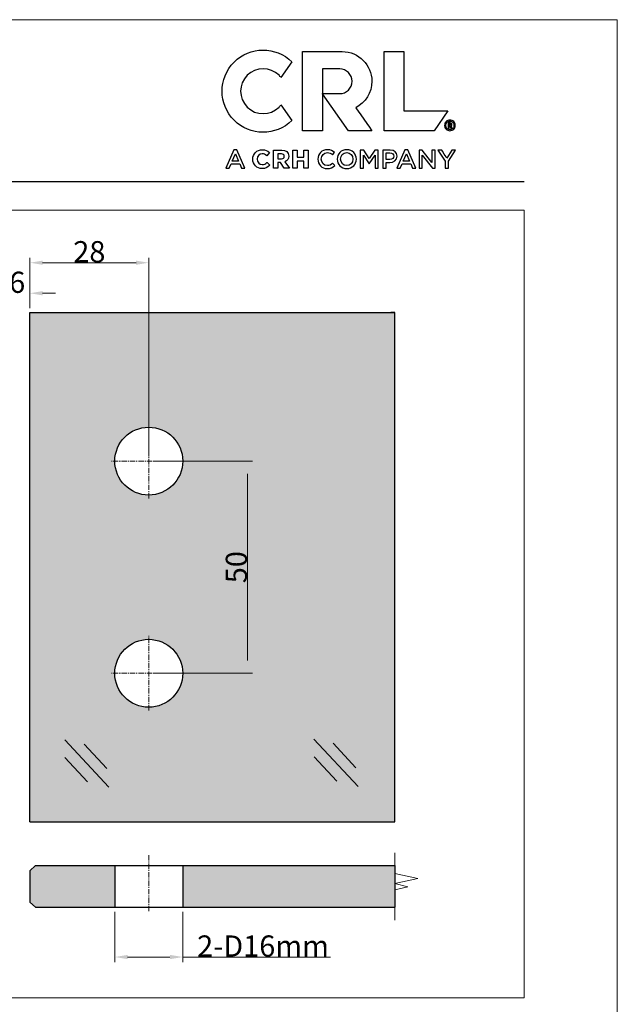
# Model space of a CAD drawing. Units: centimetres. Extents: x -66 to 2454, y -16 to 931.
# Drawn here: x 1085 to 1225, y 197 to 430 of the extents above; entities that cross this region are included whole.
import ezdxf

# ---------------------------------------------------------------- set-up
doc = ezdxf.new("R2010")
doc.units = ezdxf.units.CM
doc.header["$MEASUREMENT"] = 0
doc.linetypes.add('CENTER', pattern=[2, 1.25, -0.25, 0.25, -0.25])
doc.layers.add('layer 1', color=7, linetype='Continuous')
doc.dimstyles.get("Standard").update_dxf_attribs({"dimtxt": 5, "dimasz": 3, "dimexe": 1.18, "dimexo": 1.0625, "dimgap": 0.09, "dimtad": 1, "dimdec": 1, "dimdsep": 46, "dimtxsty": 'Standard', "dimcen": 3, "dimclrd": 6, "dimclre": 6, "dimclrt": 6, "dimadec": 0, "dimazin": 0, "dimtfac": 1, "dimtdec": 1, "dimtofl": 0, "dimtmove": 0, "dimatfit": 3, "dimfxl": 0, "dimtolj": 1, "dimtzin": 0, "dimlwd": 13, "dimlwe": 13, "dimarcsym": 0})

# ---------------------------------------------------------------- blocks, each defined once
blk = doc.blocks.new('*D46')
at = {"color": 6, "lineweight": 13, "transparency": 16777216}
for p, q in [((1077.99, 365.07), (1074.99, 365.07)), ((1080.99, 361.57), (1080.99, 366.25)), ((1086.98, 361.57), (1086.98, 366.25)), ((1089.98, 365.07), (1092.98, 365.07))]:
    blk.add_line(p, q, dxfattribs=at)
at = {"color": 6, "transparency": 16777216}
for points in [[(1077.99, 365.57), (1077.99, 364.57), (1080.99, 365.07)], [(1089.98, 365.57), (1089.98, 364.57), (1086.98, 365.07)]]:
    blk.add_solid(points, dxfattribs=at)
at = {"layer": 'Defpoints', "color": 0, "transparency": 16777216}
for p in [(1086.98, 365.07), (1080.99, 360.51), (1086.98, 360.51)]:
    blk.add_point(p, dxfattribs=at)
at = {"color": 6, "transparency": 16777216, "insert": (1083.99, 367.66), "char_height": 5, "attachment_point": 5}
blk.add_mtext('\\A1;6', dxfattribs=at)
blk = doc.blocks.new('*D47')
at = {"color": 6, "lineweight": 13, "transparency": 16777216}
for p, q in [((1086.98, 361.57), (1086.98, 373.45)), ((1111.98, 372.27), (1089.98, 372.27)), ((1114.98, 326.57), (1114.98, 373.45))]:
    blk.add_line(p, q, dxfattribs=at)
at = {"color": 6, "transparency": 16777216}
for points in [[(1089.98, 372.77), (1089.98, 371.77), (1086.98, 372.27)], [(1111.98, 372.77), (1111.98, 371.77), (1114.98, 372.27)]]:
    blk.add_solid(points, dxfattribs=at)
at = {"layer": 'Defpoints', "color": 0, "transparency": 16777216}
for p in [(1086.98, 372.27), (1086.98, 360.51), (1114.98, 325.51)]:
    blk.add_point(p, dxfattribs=at)
at = {"color": 6, "transparency": 16777216, "insert": (1100.98, 374.86), "char_height": 5, "attachment_point": 5}
blk.add_mtext('\\A1;28', dxfattribs=at)
blk = doc.blocks.new('*D48')
at = {"color": 6, "lineweight": 13, "transparency": 16777216}
for p, q in [((1116.04, 325.51), (1139.39, 325.51)), ((1138.21, 278.51), (1138.21, 322.51)), ((1116.04, 275.51), (1139.39, 275.51))]:
    blk.add_line(p, q, dxfattribs=at)
at = {"color": 6, "transparency": 16777216}
for points in [[(1137.71, 322.51), (1138.71, 322.51), (1138.21, 325.51)], [(1137.71, 278.51), (1138.71, 278.51), (1138.21, 275.51)]]:
    blk.add_solid(points, dxfattribs=at)
at = {"layer": 'Defpoints', "color": 0, "transparency": 16777216}
for p in [(1114.98, 325.51), (1138.21, 325.51), (1114.98, 275.51)]:
    blk.add_point(p, dxfattribs=at)
at = {"color": 6, "transparency": 16777216, "insert": (1135.62, 300.51), "char_height": 5, "attachment_point": 5, "rotation": 90}
blk.add_mtext('\\A1;50', dxfattribs=at)
blk = doc.blocks.new('*D67')
at = {"color": 6, "lineweight": 13, "transparency": 16777216}
for p, q in [((1106.98, 219.29), (1106.98, 207.45)), ((1122.98, 219.29), (1122.98, 207.45)), ((1109.98, 208.63), (1119.98, 208.63)), ((1122.98, 208.63), (1157.83, 208.63))]:
    blk.add_line(p, q, dxfattribs=at)
at = {"color": 6, "transparency": 16777216}
for points in [[(1109.98, 209.13), (1109.98, 208.13), (1106.98, 208.63)], [(1119.98, 209.13), (1119.98, 208.13), (1122.98, 208.63)]]:
    blk.add_solid(points, dxfattribs=at)
at = {"layer": 'Defpoints', "color": 0, "transparency": 16777216}
for p in [(1106.98, 220.35), (1122.98, 220.35), (1122.98, 208.63)]:
    blk.add_point(p, dxfattribs=at)
at = {"color": 6, "transparency": 16777216, "insert": (1141.9, 211.22), "char_height": 5, "attachment_point": 5}
blk.add_mtext('\\A1;2-D16mm', dxfattribs=at)

msp = doc.modelspace()

# ---------------------------------------------------------------- hatches: boundary and pattern name
h = msp.add_hatch(color=256)
h.set_gradient(color1=(34, 214, 221), one_color=1, tint=1)
edge = h.paths.add_edge_path()
edge.add_spline(control_points=[(1086.992, 345.667), (1086.992, 345.673), (1086.988, 345.677), (1086.982, 345.677), (1086.982, 345.677), (1086.977, 345.677), (1086.972, 345.673), (1086.972, 345.667), (1086.972, 345.667), (1086.972, 345.662), (1086.977, 345.657), (1086.982, 345.657), (1086.982, 345.657), (1086.988, 345.657), (1086.992, 345.662), (1086.992, 345.667)], knot_values=[0, 0, 0, 0, 0.25, 0.25, 0.25, 0.25, 0.5, 0.5, 0.5, 0.5, 0.75, 0.75, 0.75, 0.75, 1, 1, 1, 1], degree=3, periodic=0)
edge = h.paths.add_edge_path(flags=16)
edge.add_arc((1114.982, 325.508), 8, 0, 360)
edge = h.paths.add_edge_path(flags=16)
edge.add_arc((1114.982, 275.508), 8, 0, 360)
h.paths.add_polyline_path([(1086.982, 240.508), (1172.982, 240.508), (1172.982, 360.507), (1086.982, 360.507)])
edge = h.paths.add_edge_path(flags=17)
edge.add_spline(control_points=[(1086.982, 335.307), (1086.982, 335.307), (1086.982, 346.667), (1086.982, 346.667)], knot_values=[0, 0, 0, 0, 1, 1, 1, 1], degree=3, periodic=0)
h = msp.add_hatch(color=256)
h.set_gradient(color1=(34, 214, 221), one_color=1, tint=1)
h.paths.add_polyline_path([(1122.98, 230.166), (1172.981, 230.166), (1172.981, 220.349), (1122.98, 220.349)])
h.paths.add_polyline_path([(1088.274, 220.349), (1106.982, 220.349), (1106.982, 230.166), (1088.274, 230.166), (1086.982, 228.939), (1086.982, 221.576)])

# ---------------------------------------------------------------- linework, layer by layer
for p, q in [((1086.982, 240.508), (1086.982, 360.507)), ((1086.982, 360.507), (1172.982, 360.507)), ((1172.982, 360.507), (1171.982, 360.507)), ((1172.982, 240.508), (1172.982, 360.507)), ((1086.982, 240.508), (1172.982, 240.508)), ((1086.982, 228.939), (1088.274, 230.166)), ((1088.274, 230.166), (1106.982, 230.166)), ((1106.982, 230.166), (1106.982, 220.349)), ((1106.982, 230.166), (1122.98, 230.166)), ((1122.98, 230.166), (1122.98, 220.349)), ((1122.98, 230.166), (1172.981, 230.166)), ((1172.981, 230.166), (1172.981, 220.349)), ((1086.982, 228.939), (1086.982, 221.576)), ((1086.982, 221.576), (1088.274, 220.349)), ((1088.274, 220.349), (1106.982, 220.349)), ((1106.982, 220.349), (1122.98, 220.349)), ((1122.98, 220.349), (1172.981, 220.349))]:
    msp.add_line(p, q)
for centre in [(1114.982, 325.508), (1114.982, 275.508)]:
    msp.add_circle(centre, 8)
at = {"layer": 'layer 1', "color": 250, "lineweight": 20}
for p, q in [((1172.981, 230.166), (1172.981, 233.166)), ((1172.981, 220.349), (1172.981, 217.349))]:
    msp.add_line(p, q, dxfattribs=at)
msp.add_lwpolyline([(593.553, -15.726), (1225.358, -15.726), (1225.358, 429.547), (593.553, 429.547), (593.553, -15.726)], close=True, dxfattribs=at)
at = {"layer": 'layer 1', "color": 142}
for points, knots in [([(1146.103, 409.457), (1145.968, 409.282), (1145.822, 409.114), (1145.661, 408.954), (1145.661, 408.954), (1143.594, 406.886), (1140.242, 406.886), (1138.175, 408.954), (1138.175, 408.954), (1136.107, 411.021), (1136.107, 414.373), (1138.175, 416.44), (1138.175, 416.44), (1140.242, 418.508), (1143.594, 418.508), (1145.661, 416.44), (1145.661, 416.44), (1145.822, 416.28), (1145.968, 416.112), (1146.103, 415.937), (1146.103, 415.937), (1146.103, 415.937), (1148.684, 419.623), (1148.684, 419.623), (1148.684, 419.623), (1144.896, 423.325), (1138.825, 423.3), (1135.07, 419.545), (1135.07, 419.545), (1131.288, 415.763), (1131.288, 409.631), (1135.07, 405.849), (1135.07, 405.849), (1138.825, 402.094), (1144.896, 402.069), (1148.684, 405.771), (1148.684, 405.771), (1148.684, 405.771), (1146.103, 409.457), (1146.103, 409.457)], [0, 0, 0, 0, 0.1, 0.1, 0.1, 0.1, 0.2, 0.2, 0.2, 0.2, 0.3, 0.3, 0.3, 0.3, 0.4, 0.4, 0.4, 0.4, 0.5, 0.5, 0.5, 0.5, 0.6, 0.6, 0.6, 0.6, 0.7, 0.7, 0.7, 0.7, 0.8, 0.8, 0.8, 0.8, 0.9, 0.9, 0.9, 0.9, 1, 1, 1, 1]), ([(1155.893, 412.107), (1155.893, 412.107), (1162.003, 403.381), (1162.003, 403.381), (1162.003, 403.381), (1162.003, 403.381), (1167.537, 403.381), (1167.537, 403.381), (1167.537, 403.381), (1167.537, 403.381), (1163.737, 408.808), (1163.737, 408.808), (1163.737, 408.808), (1165.993, 409.967), (1167.538, 412.315), (1167.538, 415.026), (1167.538, 415.026), (1167.538, 418.885), (1164.41, 422.013), (1160.551, 422.013), (1160.551, 422.013), (1160.551, 422.013), (1151.234, 422.013), (1151.234, 422.013), (1151.234, 422.013), (1151.234, 422.013), (1151.234, 403.381), (1151.234, 403.381), (1151.234, 403.381), (1151.234, 403.381), (1155.893, 403.381), (1155.893, 403.381), (1155.893, 403.381), (1155.893, 403.381), (1155.893, 417.937), (1155.893, 417.937), (1155.893, 417.937), (1155.893, 417.937), (1159.968, 417.937), (1159.968, 417.937), (1159.968, 417.937), (1161.576, 417.937), (1162.88, 416.634), (1162.88, 415.026), (1162.88, 415.026), (1162.88, 413.418), (1161.576, 412.115), (1159.968, 412.115), (1159.968, 412.115), (1159.968, 412.115), (1155.893, 412.115), (1155.893, 412.115), (1155.893, 412.115), (1155.893, 412.115), (1155.893, 412.107), (1155.893, 412.107)], [0, 0, 0, 0, 0.0714286, 0.0714286, 0.0714286, 0.0714286, 0.1428571, 0.1428571, 0.1428571, 0.1428572, 0.2142857, 0.2142857, 0.2142857, 0.2142857, 0.2857143, 0.2857143, 0.2857143, 0.2857143, 0.3571429, 0.3571429, 0.3571429, 0.3571429, 0.4285714, 0.4285714, 0.4285714, 0.4285714, 0.5, 0.5, 0.5, 0.5, 0.5714286, 0.5714286, 0.5714286, 0.5714286, 0.6428571, 0.6428571, 0.6428571, 0.6428572, 0.7142857, 0.7142857, 0.7142857, 0.7142857, 0.7857143, 0.7857143, 0.7857143, 0.7857143, 0.8571429, 0.8571429, 0.8571429, 0.8571429, 0.9285714, 0.9285714, 0.9285714, 0.9285714, 1, 1, 1, 1]), ([(1175.108, 408.039), (1175.108, 408.039), (1175.108, 422.013), (1175.108, 422.013), (1175.108, 422.013), (1175.108, 422.013), (1170.449, 422.013), (1170.449, 422.013), (1170.449, 422.013), (1170.449, 422.013), (1170.449, 403.381), (1170.449, 403.381), (1170.449, 403.381), (1170.449, 403.381), (1182.211, 403.381), (1182.211, 403.381), (1182.211, 403.381), (1182.211, 403.381), (1185.473, 408.039), (1185.473, 408.039), (1185.473, 408.039), (1185.473, 408.039), (1175.108, 408.039), (1175.108, 408.039)], [0, 0, 0, 0, 0.1666667, 0.1666667, 0.1666667, 0.1666667, 0.3333333, 0.3333333, 0.3333333, 0.3333333, 0.5, 0.5, 0.5, 0.5, 0.6666667, 0.6666667, 0.6666667, 0.6666667, 0.8333333, 0.8333333, 0.8333333, 0.8333333, 1, 1, 1, 1]), ([(1185.924, 403.381), (1185.748, 403.381), (1185.584, 403.413), (1185.43, 403.478), (1185.43, 403.478), (1185.277, 403.543), (1185.144, 403.632), (1185.031, 403.746), (1185.031, 403.746), (1184.919, 403.86), (1184.83, 403.994), (1184.764, 404.148), (1184.764, 404.148), (1184.699, 404.302), (1184.666, 404.467), (1184.666, 404.641), (1184.666, 404.641), (1184.666, 404.816), (1184.699, 404.98), (1184.764, 405.135), (1184.764, 405.135), (1184.83, 405.289), (1184.919, 405.423), (1185.031, 405.537), (1185.031, 405.537), (1185.144, 405.65), (1185.277, 405.74), (1185.43, 405.805), (1185.43, 405.805), (1185.584, 405.869), (1185.748, 405.902), (1185.924, 405.902), (1185.924, 405.902), (1186.1, 405.902), (1186.264, 405.869), (1186.418, 405.805), (1186.418, 405.805), (1186.571, 405.74), (1186.704, 405.65), (1186.817, 405.537), (1186.817, 405.537), (1186.929, 405.423), (1187.018, 405.289), (1187.084, 405.135), (1187.084, 405.135), (1187.149, 404.98), (1187.182, 404.816), (1187.182, 404.641), (1187.182, 404.641), (1187.182, 404.467), (1187.149, 404.302), (1187.084, 404.148), (1187.084, 404.148), (1187.018, 403.994), (1186.929, 403.86), (1186.817, 403.746), (1186.817, 403.746), (1186.704, 403.632), (1186.571, 403.543), (1186.418, 403.478), (1186.418, 403.478), (1186.264, 403.413), (1186.1, 403.381), (1185.924, 403.381)], [0, 0, 0, 0, 0.0625, 0.0625, 0.0625, 0.0625, 0.125, 0.125, 0.125, 0.125, 0.1875, 0.1875, 0.1875, 0.1875, 0.25, 0.25, 0.25, 0.25, 0.3125, 0.3125, 0.3125, 0.3125, 0.375, 0.375, 0.375, 0.375, 0.4375, 0.4375, 0.4375, 0.4375, 0.5, 0.5, 0.5, 0.5, 0.5625, 0.5625, 0.5625, 0.5625, 0.625, 0.625, 0.625, 0.625, 0.6875, 0.6875, 0.6875, 0.6875, 0.75, 0.75, 0.75, 0.75, 0.8125, 0.8125, 0.8125, 0.8125, 0.875, 0.875, 0.875, 0.875, 0.9375, 0.9375, 0.9375, 0.9375, 1, 1, 1, 1]), ([(1185.918, 403.655), (1185.918, 403.655), (1185.918, 403.655), (1185.918, 403.655), (1185.918, 403.655), (1186.2, 403.655), (1186.432, 403.748), (1186.614, 403.935), (1186.614, 403.935), (1186.796, 404.122), (1186.887, 404.357), (1186.887, 404.641), (1186.887, 404.641), (1186.887, 404.926), (1186.796, 405.161), (1186.614, 405.348), (1186.614, 405.348), (1186.432, 405.534), (1186.2, 405.628), (1185.918, 405.628), (1185.918, 405.628), (1185.644, 405.628), (1185.417, 405.534), (1185.237, 405.348), (1185.237, 405.348), (1185.057, 405.161), (1184.967, 404.926), (1184.967, 404.641), (1184.967, 404.641), (1184.967, 404.357), (1185.057, 404.122), (1185.237, 403.935), (1185.237, 403.935), (1185.417, 403.748), (1185.644, 403.655), (1185.918, 403.655)], [0, 0, 0, 0, 0.1111111, 0.1111111, 0.1111111, 0.1111111, 0.2222222, 0.2222222, 0.2222222, 0.2222222, 0.3333333, 0.3333333, 0.3333333, 0.3333333, 0.4444444, 0.4444444, 0.4444444, 0.4444445, 0.5555556, 0.5555556, 0.5555556, 0.5555556, 0.6666667, 0.6666667, 0.6666667, 0.6666667, 0.7777778, 0.7777778, 0.7777778, 0.7777778, 0.8888889, 0.8888889, 0.8888889, 0.8888889, 1, 1, 1, 1]), ([(1185.482, 404.075), (1185.482, 404.075), (1185.482, 404.075), (1185.482, 404.075), (1185.482, 404.075), (1185.482, 404.075), (1185.482, 405.22), (1185.482, 405.22), (1185.482, 405.22), (1185.482, 405.22), (1186.004, 405.22), (1186.004, 405.22), (1186.004, 405.22), (1186.126, 405.22), (1186.223, 405.186), (1186.292, 405.119), (1186.292, 405.119), (1186.362, 405.052), (1186.396, 404.964), (1186.396, 404.854), (1186.396, 404.854), (1186.396, 404.79), (1186.379, 404.729), (1186.344, 404.672), (1186.344, 404.672), (1186.31, 404.615), (1186.259, 404.57), (1186.194, 404.538), (1186.194, 404.538), (1186.194, 404.538), (1186.464, 404.075), (1186.464, 404.075), (1186.464, 404.075), (1186.464, 404.075), (1186.145, 404.075), (1186.145, 404.075), (1186.145, 404.075), (1186.145, 404.075), (1185.93, 404.477), (1185.93, 404.477), (1185.93, 404.477), (1185.93, 404.477), (1185.771, 404.477), (1185.771, 404.477), (1185.771, 404.477), (1185.771, 404.477), (1185.771, 404.075), (1185.771, 404.075), (1185.771, 404.075), (1185.771, 404.075), (1185.482, 404.075), (1185.482, 404.075)], [0, 0, 0, 0, 0.0769231, 0.0769231, 0.0769231, 0.0769231, 0.1538462, 0.1538462, 0.1538462, 0.1538462, 0.2307692, 0.2307692, 0.2307692, 0.2307692, 0.3076923, 0.3076923, 0.3076923, 0.3076923, 0.3846154, 0.3846154, 0.3846154, 0.3846154, 0.4615385, 0.4615385, 0.4615385, 0.4615385, 0.5384615, 0.5384615, 0.5384615, 0.5384615, 0.6153846, 0.6153846, 0.6153846, 0.6153846, 0.6923077, 0.6923077, 0.6923077, 0.6923077, 0.7692308, 0.7692308, 0.7692308, 0.7692308, 0.8461538, 0.8461538, 0.8461538, 0.8461539, 0.9230769, 0.9230769, 0.9230769, 0.9230769, 1, 1, 1, 1]), ([(1185.942, 404.994), (1185.942, 404.994), (1185.942, 404.994), (1185.942, 404.994), (1185.942, 404.994), (1185.942, 404.994), (1185.771, 404.994), (1185.771, 404.994), (1185.771, 404.994), (1185.771, 404.994), (1185.771, 404.684), (1185.771, 404.684), (1185.771, 404.684), (1185.771, 404.684), (1185.942, 404.684), (1185.942, 404.684), (1185.942, 404.684), (1185.992, 404.684), (1186.031, 404.698), (1186.062, 404.727), (1186.062, 404.727), (1186.093, 404.755), (1186.108, 404.793), (1186.108, 404.842), (1186.108, 404.842), (1186.108, 404.891), (1186.094, 404.929), (1186.065, 404.955), (1186.065, 404.955), (1186.036, 404.981), (1185.995, 404.994), (1185.942, 404.994)], [0, 0, 0, 0, 0.125, 0.125, 0.125, 0.125, 0.25, 0.25, 0.25, 0.25, 0.375, 0.375, 0.375, 0.375, 0.5, 0.5, 0.5, 0.5, 0.625, 0.625, 0.625, 0.625, 0.75, 0.75, 0.75, 0.75, 0.875, 0.875, 0.875, 0.875, 1, 1, 1, 1])]:
    msp.add_open_spline(points, degree=3, knots=knots, dxfattribs=at)
at = {"layer": 'layer 1', "color": 250}
for points, knots in [([(1137.634, 394.524), (1137.634, 394.524), (1136.834, 394.524), (1136.834, 394.524), (1136.834, 394.524), (1136.834, 394.524), (1136.396, 395.565), (1136.396, 395.565), (1136.396, 395.565), (1136.396, 395.565), (1134.358, 395.565), (1134.358, 395.565), (1134.358, 395.565), (1134.358, 395.565), (1133.915, 394.524), (1133.915, 394.524), (1133.915, 394.524), (1133.915, 394.524), (1133.139, 394.524), (1133.139, 394.524), (1133.139, 394.524), (1133.139, 394.524), (1135.036, 398.866), (1135.036, 398.866), (1135.036, 398.866), (1135.036, 398.866), (1135.738, 398.866), (1135.738, 398.866), (1135.738, 398.866), (1135.738, 398.866), (1137.634, 394.524), (1137.634, 394.524)], [0, 0, 0, 0, 0.125, 0.125, 0.125, 0.125, 0.25, 0.25, 0.25, 0.25, 0.375, 0.375, 0.375, 0.375, 0.5, 0.5, 0.5, 0.5, 0.625, 0.625, 0.625, 0.625, 0.75, 0.75, 0.75, 0.75, 0.875, 0.875, 0.875, 0.875, 1, 1, 1, 1]), ([(1135.374, 397.961), (1135.374, 397.961), (1135.374, 397.961), (1135.374, 397.961), (1135.374, 397.961), (1135.374, 397.961), (1134.636, 396.236), (1134.636, 396.236), (1134.636, 396.236), (1134.636, 396.236), (1136.12, 396.236), (1136.12, 396.236), (1136.12, 396.236), (1136.12, 396.236), (1135.374, 397.961), (1135.374, 397.961)], [0, 0, 0, 0, 0.25, 0.25, 0.25, 0.25, 0.5, 0.5, 0.5, 0.5, 0.75, 0.75, 0.75, 0.75, 1, 1, 1, 1]), ([(1142.804, 395.878), (1142.467, 395.571), (1142.182, 395.393), (1141.723, 395.393), (1141.723, 395.393), (1141.049, 395.393), (1140.54, 395.946), (1140.54, 396.679), (1140.54, 396.679), (1140.54, 396.679), (1140.54, 396.691), (1140.54, 396.691), (1140.54, 396.691), (1140.54, 397.417), (1141.049, 397.964), (1141.723, 397.964), (1141.723, 397.964), (1142.095, 397.964), (1142.419, 397.82), (1142.774, 397.498), (1142.774, 397.498), (1142.774, 397.498), (1142.806, 397.469), (1142.806, 397.469), (1142.806, 397.469), (1142.806, 397.469), (1143.452, 398.214), (1143.452, 398.214), (1143.452, 398.214), (1143.452, 398.214), (1143.424, 398.242), (1143.424, 398.242), (1143.424, 398.242), (1142.957, 398.701), (1142.435, 398.905), (1141.728, 398.905), (1141.728, 398.905), (1140.449, 398.905), (1139.483, 397.948), (1139.483, 396.679), (1139.483, 396.679), (1139.483, 396.679), (1139.483, 396.667), (1139.483, 396.667), (1139.483, 396.667), (1139.483, 395.404), (1140.433, 394.452), (1141.692, 394.452), (1141.692, 394.452), (1142.434, 394.452), (1142.945, 394.674), (1143.455, 395.22), (1143.455, 395.22), (1143.455, 395.22), (1143.483, 395.25), (1143.483, 395.25), (1143.483, 395.25), (1143.483, 395.25), (1142.834, 395.905), (1142.834, 395.905), (1142.834, 395.905), (1142.834, 395.905), (1142.804, 395.878), (1142.804, 395.878)], [0, 0, 0, 0, 0.0625, 0.0625, 0.0625, 0.0625, 0.125, 0.125, 0.125, 0.125, 0.1875, 0.1875, 0.1875, 0.1875, 0.25, 0.25, 0.25, 0.25, 0.3125, 0.3125, 0.3125, 0.3125, 0.375, 0.375, 0.375, 0.375, 0.4375, 0.4375, 0.4375, 0.4375, 0.5, 0.5, 0.5, 0.5, 0.5625, 0.5625, 0.5625, 0.5625, 0.625, 0.625, 0.625, 0.625, 0.6875, 0.6875, 0.6875, 0.6875, 0.75, 0.75, 0.75, 0.75, 0.8125, 0.8125, 0.8125, 0.8125, 0.875, 0.875, 0.875, 0.875, 0.9375, 0.9375, 0.9375, 0.9375, 1, 1, 1, 1]), ([(1147.942, 397.385), (1147.942, 397.385), (1147.942, 397.397), (1147.942, 397.397), (1147.942, 397.397), (1147.942, 398.296), (1147.33, 398.833), (1146.306, 398.833), (1146.306, 398.833), (1146.306, 398.833), (1144.333, 398.833), (1144.333, 398.833), (1144.333, 398.833), (1144.333, 398.833), (1144.333, 394.524), (1144.333, 394.524), (1144.333, 394.524), (1144.333, 394.524), (1145.347, 394.524), (1145.347, 394.524), (1145.347, 394.524), (1145.347, 394.524), (1145.347, 395.877), (1145.347, 395.877), (1145.347, 395.877), (1145.347, 395.877), (1146.012, 395.877), (1146.012, 395.877), (1146.012, 395.877), (1146.012, 395.877), (1146.905, 394.543), (1146.905, 394.543), (1146.905, 394.543), (1146.905, 394.543), (1146.918, 394.524), (1146.918, 394.524), (1146.918, 394.524), (1146.918, 394.524), (1148.107, 394.524), (1148.107, 394.524), (1148.107, 394.524), (1148.107, 394.524), (1147.06, 396.055), (1147.06, 396.055), (1147.06, 396.055), (1147.63, 396.286), (1147.942, 396.756), (1147.942, 397.385)], [0, 0, 0, 0, 0.0833333, 0.0833333, 0.0833333, 0.0833333, 0.1666667, 0.1666667, 0.1666667, 0.1666667, 0.25, 0.25, 0.25, 0.25, 0.3333333, 0.3333333, 0.3333333, 0.3333333, 0.4166667, 0.4166667, 0.4166667, 0.4166667, 0.5, 0.5, 0.5, 0.5, 0.5833333, 0.5833333, 0.5833333, 0.5833333, 0.6666667, 0.6666667, 0.6666667, 0.6666667, 0.75, 0.75, 0.75, 0.75, 0.8333333, 0.8333333, 0.8333333, 0.8333333, 0.9166667, 0.9166667, 0.9166667, 0.9166667, 1, 1, 1, 1]), ([(1145.347, 397.91), (1145.347, 397.91), (1145.347, 397.91), (1145.347, 397.91), (1145.347, 397.91), (1145.347, 397.91), (1146.228, 397.91), (1146.228, 397.91), (1146.228, 397.91), (1146.672, 397.91), (1146.916, 397.71), (1146.916, 397.349), (1146.916, 397.349), (1146.916, 397.349), (1146.916, 397.336), (1146.916, 397.336), (1146.916, 397.336), (1146.916, 396.995), (1146.659, 396.782), (1146.246, 396.782), (1146.246, 396.782), (1146.246, 396.782), (1145.347, 396.782), (1145.347, 396.782), (1145.347, 396.782), (1145.347, 396.782), (1145.347, 397.91), (1145.347, 397.91)], [0, 0, 0, 0, 0.1428571, 0.1428571, 0.1428571, 0.1428572, 0.2857143, 0.2857143, 0.2857143, 0.2857143, 0.4285714, 0.4285714, 0.4285714, 0.4285714, 0.5714286, 0.5714286, 0.5714286, 0.5714286, 0.7142857, 0.7142857, 0.7142857, 0.7142857, 0.8571429, 0.8571429, 0.8571429, 0.8571429, 1, 1, 1, 1]), ([(1151.548, 398.833), (1151.548, 398.833), (1151.548, 397.161), (1151.548, 397.161), (1151.548, 397.161), (1151.548, 397.161), (1149.919, 397.161), (1149.919, 397.161), (1149.919, 397.161), (1149.919, 397.161), (1149.919, 398.833), (1149.919, 398.833), (1149.919, 398.833), (1149.919, 398.833), (1148.905, 398.833), (1148.905, 398.833), (1148.905, 398.833), (1148.905, 398.833), (1148.905, 394.524), (1148.905, 394.524), (1148.905, 394.524), (1148.905, 394.524), (1149.919, 394.524), (1149.919, 394.524), (1149.919, 394.524), (1149.919, 394.524), (1149.919, 396.22), (1149.919, 396.22), (1149.919, 396.22), (1149.919, 396.22), (1151.548, 396.22), (1151.548, 396.22), (1151.548, 396.22), (1151.548, 396.22), (1151.548, 394.524), (1151.548, 394.524), (1151.548, 394.524), (1151.548, 394.524), (1152.562, 394.524), (1152.562, 394.524), (1152.562, 394.524), (1152.562, 394.524), (1152.562, 398.833), (1152.562, 398.833), (1152.562, 398.833), (1152.562, 398.833), (1151.548, 398.833), (1151.548, 398.833)], [0, 0, 0, 0, 0.0833333, 0.0833333, 0.0833333, 0.0833333, 0.1666667, 0.1666667, 0.1666667, 0.1666667, 0.25, 0.25, 0.25, 0.25, 0.3333333, 0.3333333, 0.3333333, 0.3333333, 0.4166667, 0.4166667, 0.4166667, 0.4166667, 0.5, 0.5, 0.5, 0.5, 0.5833333, 0.5833333, 0.5833333, 0.5833333, 0.6666667, 0.6666667, 0.6666667, 0.6666667, 0.75, 0.75, 0.75, 0.75, 0.8333333, 0.8333333, 0.8333333, 0.8333333, 0.9166667, 0.9166667, 0.9166667, 0.9166667, 1, 1, 1, 1]), ([(1157.026, 394.451), (1155.77, 394.451), (1154.834, 395.429), (1154.834, 396.673), (1154.834, 396.673), (1154.834, 397.905), (1155.752, 398.909), (1157.057, 398.909), (1157.057, 398.909), (1157.851, 398.909), (1158.332, 398.632), (1158.744, 398.237), (1158.744, 398.237), (1158.744, 398.237), (1158.258, 397.677), (1158.258, 397.677), (1158.258, 397.677), (1157.913, 397.998), (1157.544, 398.212), (1157.051, 398.212), (1157.051, 398.212), (1156.226, 398.212), (1155.628, 397.536), (1155.628, 396.686), (1155.628, 396.686), (1155.628, 395.836), (1156.226, 395.146), (1157.051, 395.146), (1157.051, 395.146), (1157.58, 395.146), (1157.919, 395.362), (1158.289, 395.707), (1158.289, 395.707), (1158.289, 395.707), (1158.775, 395.214), (1158.775, 395.214), (1158.775, 395.214), (1158.326, 394.746), (1157.833, 394.451), (1157.026, 394.451)], [0, 0, 0, 0, 0.1, 0.1, 0.1, 0.1, 0.2, 0.2, 0.2, 0.2, 0.3, 0.3, 0.3, 0.3, 0.4, 0.4, 0.4, 0.4, 0.5, 0.5, 0.5, 0.5, 0.6, 0.6, 0.6, 0.6, 0.7, 0.7, 0.7, 0.7, 0.8, 0.8, 0.8, 0.8, 0.9, 0.9, 0.9, 0.9, 1, 1, 1, 1]), ([(1161.627, 394.451), (1160.303, 394.451), (1159.38, 395.454), (1159.38, 396.673), (1159.38, 396.673), (1159.38, 397.893), (1160.316, 398.909), (1161.64, 398.909), (1161.64, 398.909), (1162.964, 398.909), (1163.887, 397.905), (1163.887, 396.686), (1163.887, 396.686), (1163.887, 395.466), (1162.951, 394.451), (1161.627, 394.451)], [0, 0, 0, 0, 0.25, 0.25, 0.25, 0.25, 0.5, 0.5, 0.5, 0.5, 0.75, 0.75, 0.75, 0.75, 1, 1, 1, 1]), ([(1161.627, 398.213), (1161.627, 398.213), (1161.627, 398.213), (1161.627, 398.213), (1161.627, 398.213), (1160.771, 398.213), (1160.174, 397.529), (1160.174, 396.686), (1160.174, 396.686), (1160.174, 395.842), (1160.784, 395.146), (1161.64, 395.146), (1161.64, 395.146), (1162.495, 395.146), (1163.093, 395.83), (1163.093, 396.673), (1163.093, 396.673), (1163.093, 397.517), (1162.483, 398.213), (1161.627, 398.213)], [0, 0, 0, 0, 0.2, 0.2, 0.2, 0.2, 0.4, 0.4, 0.4, 0.4, 0.6, 0.6, 0.6, 0.6, 0.8, 0.8, 0.8, 0.8, 1, 1, 1, 1]), ([(1166.924, 395.584), (1166.924, 395.584), (1166.899, 395.584), (1166.899, 395.584), (1166.899, 395.584), (1166.899, 395.584), (1165.551, 397.603), (1165.551, 397.603), (1165.551, 397.603), (1165.551, 397.603), (1165.551, 394.524), (1165.551, 394.524), (1165.551, 394.524), (1165.551, 394.524), (1164.806, 394.524), (1164.806, 394.524), (1164.806, 394.524), (1164.806, 394.524), (1164.806, 398.835), (1164.806, 398.835), (1164.806, 398.835), (1164.806, 398.835), (1165.613, 398.835), (1165.613, 398.835), (1165.613, 398.835), (1165.613, 398.835), (1166.924, 396.796), (1166.924, 396.796), (1166.924, 396.796), (1166.924, 396.796), (1168.236, 398.835), (1168.236, 398.835), (1168.236, 398.835), (1168.236, 398.835), (1169.042, 398.835), (1169.042, 398.835), (1169.042, 398.835), (1169.042, 398.835), (1169.042, 394.524), (1169.042, 394.524), (1169.042, 394.524), (1169.042, 394.524), (1168.285, 394.524), (1168.285, 394.524), (1168.285, 394.524), (1168.285, 394.524), (1168.285, 397.616), (1168.285, 397.616), (1168.285, 397.616), (1168.285, 397.616), (1166.924, 395.584), (1166.924, 395.584)], [0, 0, 0, 0, 0.0769231, 0.0769231, 0.0769231, 0.0769231, 0.1538462, 0.1538462, 0.1538462, 0.1538462, 0.2307692, 0.2307692, 0.2307692, 0.2307692, 0.3076923, 0.3076923, 0.3076923, 0.3076923, 0.3846154, 0.3846154, 0.3846154, 0.3846154, 0.4615385, 0.4615385, 0.4615385, 0.4615385, 0.5384615, 0.5384615, 0.5384615, 0.5384615, 0.6153846, 0.6153846, 0.6153846, 0.6153846, 0.6923077, 0.6923077, 0.6923077, 0.6923077, 0.7692308, 0.7692308, 0.7692308, 0.7692308, 0.8461538, 0.8461538, 0.8461538, 0.8461539, 0.9230769, 0.9230769, 0.9230769, 0.9230769, 1, 1, 1, 1]), ([(1171.765, 395.91), (1171.765, 395.91), (1170.91, 395.91), (1170.91, 395.91), (1170.91, 395.91), (1170.91, 395.91), (1170.91, 394.525), (1170.91, 394.525), (1170.91, 394.525), (1170.91, 394.525), (1170.152, 394.525), (1170.152, 394.525), (1170.152, 394.525), (1170.152, 394.525), (1170.152, 398.835), (1170.152, 398.835), (1170.152, 398.835), (1170.152, 398.835), (1171.852, 398.835), (1171.852, 398.835), (1171.852, 398.835), (1172.856, 398.835), (1173.489, 398.268), (1173.489, 397.387), (1173.489, 397.387), (1173.489, 396.415), (1172.714, 395.91), (1171.765, 395.91)], [0, 0, 0, 0, 0.1428571, 0.1428571, 0.1428571, 0.1428572, 0.2857143, 0.2857143, 0.2857143, 0.2857143, 0.4285714, 0.4285714, 0.4285714, 0.4285714, 0.5714286, 0.5714286, 0.5714286, 0.5714286, 0.7142857, 0.7142857, 0.7142857, 0.7142857, 0.8571429, 0.8571429, 0.8571429, 0.8571429, 1, 1, 1, 1]), ([(1171.79, 398.145), (1171.79, 398.145), (1171.79, 398.145), (1171.79, 398.145), (1171.79, 398.145), (1171.79, 398.145), (1170.91, 398.145), (1170.91, 398.145), (1170.91, 398.145), (1170.91, 398.145), (1170.91, 396.593), (1170.91, 396.593), (1170.91, 396.593), (1170.91, 396.593), (1171.79, 396.593), (1171.79, 396.593), (1171.79, 396.593), (1172.363, 396.593), (1172.72, 396.908), (1172.72, 397.369), (1172.72, 397.369), (1172.72, 397.88), (1172.356, 398.145), (1171.79, 398.145)], [0, 0, 0, 0, 0.1666667, 0.1666667, 0.1666667, 0.1666667, 0.3333333, 0.3333333, 0.3333333, 0.3333333, 0.5, 0.5, 0.5, 0.5, 0.6666667, 0.6666667, 0.6666667, 0.6666667, 0.8333333, 0.8333333, 0.8333333, 0.8333333, 1, 1, 1, 1]), ([(1177.93, 394.524), (1177.93, 394.524), (1177.13, 394.524), (1177.13, 394.524), (1177.13, 394.524), (1177.13, 394.524), (1176.693, 395.565), (1176.693, 395.565), (1176.693, 395.565), (1176.693, 395.565), (1174.654, 395.565), (1174.654, 395.565), (1174.654, 395.565), (1174.654, 395.565), (1174.211, 394.524), (1174.211, 394.524), (1174.211, 394.524), (1174.211, 394.524), (1173.435, 394.524), (1173.435, 394.524), (1173.435, 394.524), (1173.435, 394.524), (1175.332, 398.866), (1175.332, 398.866), (1175.332, 398.866), (1175.332, 398.866), (1176.034, 398.866), (1176.034, 398.866), (1176.034, 398.866), (1176.034, 398.866), (1177.93, 394.524), (1177.93, 394.524)], [0, 0, 0, 0, 0.125, 0.125, 0.125, 0.125, 0.25, 0.25, 0.25, 0.25, 0.375, 0.375, 0.375, 0.375, 0.5, 0.5, 0.5, 0.5, 0.625, 0.625, 0.625, 0.625, 0.75, 0.75, 0.75, 0.75, 0.875, 0.875, 0.875, 0.875, 1, 1, 1, 1]), ([(1175.671, 397.961), (1175.671, 397.961), (1175.671, 397.961), (1175.671, 397.961), (1175.671, 397.961), (1175.671, 397.961), (1174.932, 396.236), (1174.932, 396.236), (1174.932, 396.236), (1174.932, 396.236), (1176.415, 396.236), (1176.415, 396.236), (1176.415, 396.236), (1176.415, 396.236), (1175.671, 397.961), (1175.671, 397.961)], [0, 0, 0, 0, 0.25, 0.25, 0.25, 0.25, 0.5, 0.5, 0.5, 0.5, 0.75, 0.75, 0.75, 0.75, 1, 1, 1, 1]), ([(1181.682, 398.835), (1181.682, 398.835), (1182.427, 398.835), (1182.427, 398.835), (1182.427, 398.835), (1182.427, 398.835), (1182.427, 394.525), (1182.427, 394.525), (1182.427, 394.525), (1182.427, 394.525), (1181.792, 394.525), (1181.792, 394.525), (1181.792, 394.525), (1181.792, 394.525), (1179.416, 397.591), (1179.416, 397.591), (1179.416, 397.591), (1179.416, 397.591), (1179.416, 394.525), (1179.416, 394.525), (1179.416, 394.525), (1179.416, 394.525), (1178.671, 394.525), (1178.671, 394.525), (1178.671, 394.525), (1178.671, 394.525), (1178.671, 398.835), (1178.671, 398.835), (1178.671, 398.835), (1178.671, 398.835), (1179.372, 398.835), (1179.372, 398.835), (1179.372, 398.835), (1179.372, 398.835), (1181.682, 395.854), (1181.682, 395.854), (1181.682, 395.854), (1181.682, 395.854), (1181.682, 398.835), (1181.682, 398.835)], [0, 0, 0, 0, 0.1, 0.1, 0.1, 0.1, 0.2, 0.2, 0.2, 0.2, 0.3, 0.3, 0.3, 0.3, 0.4, 0.4, 0.4, 0.4, 0.5, 0.5, 0.5, 0.5, 0.6, 0.6, 0.6, 0.6, 0.7, 0.7, 0.7, 0.7, 0.8, 0.8, 0.8, 0.8, 0.9, 0.9, 0.9, 0.9, 1, 1, 1, 1]), ([(1185.569, 394.524), (1185.569, 394.524), (1184.805, 394.524), (1184.805, 394.524), (1184.805, 394.524), (1184.805, 394.524), (1184.805, 396.224), (1184.805, 396.224), (1184.805, 396.224), (1184.805, 396.224), (1183.093, 398.835), (1183.093, 398.835), (1183.093, 398.835), (1183.093, 398.835), (1183.986, 398.835), (1183.986, 398.835), (1183.986, 398.835), (1183.986, 398.835), (1185.193, 396.926), (1185.193, 396.926), (1185.193, 396.926), (1185.193, 396.926), (1186.412, 398.835), (1186.412, 398.835), (1186.412, 398.835), (1186.412, 398.835), (1187.28, 398.835), (1187.28, 398.835), (1187.28, 398.835), (1187.28, 398.835), (1185.569, 396.242), (1185.569, 396.242), (1185.569, 396.242), (1185.569, 396.242), (1185.569, 394.524), (1185.569, 394.524)], [0, 0, 0, 0, 0.1111111, 0.1111111, 0.1111111, 0.1111111, 0.2222222, 0.2222222, 0.2222222, 0.2222222, 0.3333333, 0.3333333, 0.3333333, 0.3333333, 0.4444444, 0.4444444, 0.4444444, 0.4444445, 0.5555556, 0.5555556, 0.5555556, 0.5555556, 0.6666667, 0.6666667, 0.6666667, 0.6666667, 0.7777778, 0.7777778, 0.7777778, 0.7777778, 0.8888889, 0.8888889, 0.8888889, 0.8888889, 1, 1, 1, 1])]:
    msp.add_open_spline(points, degree=3, knots=knots, dxfattribs=at)
at = {"layer": 'layer 1', "color": 250, "lineweight": 25}
msp.add_open_spline([(615.522, 391.406), (615.522, 391.406), (1203.389, 391.406), (1203.389, 391.406)], degree=3, dxfattribs=at)
at = {"layer": 'layer 1', "color": 7, "lineweight": 20}
msp.add_open_spline([(615.522, 199.026), (615.522, 199.026), (1203.389, 199.026), (1203.389, 199.026), (1203.389, 199.026), (1203.389, 199.026), (1203.389, 384.619), (1203.389, 384.619), (1203.389, 384.619), (1203.389, 384.619), (615.522, 384.619), (615.522, 384.619), (615.522, 384.619), (615.522, 384.619), (615.522, 199.026), (615.522, 199.026)], degree=3, knots=[0, 0, 0, 0, 0.25, 0.25, 0.25, 0.25, 0.5, 0.5, 0.5, 0.5, 0.75, 0.75, 0.75, 0.75, 1, 1, 1, 1], dxfattribs=at)
at = {"layer": 'layer 1', "color": 250, "lineweight": 20}
for points in [[(1172.982, 360.507), (1172.982, 360.507), (1172.982, 360.507), (1172.982, 360.507)], [(1172.982, 360.507), (1172.982, 360.507), (1172.982, 360.507), (1172.982, 360.507)], [(1086.982, 346.667), (1086.982, 346.667), (1086.982, 346.667), (1086.982, 346.667)], [(1086.982, 335.307), (1086.982, 335.307), (1086.982, 346.667), (1086.982, 346.667)], [(1114.982, 334.308), (1114.982, 334.308), (1114.982, 334.308), (1114.982, 334.308)], [(1123.782, 325.508), (1123.782, 325.508), (1123.782, 325.508), (1123.782, 325.508)], [(1114.982, 284.308), (1114.982, 284.308), (1114.982, 284.308), (1114.982, 284.308)], [(1123.782, 275.508), (1123.782, 275.508), (1123.782, 275.508), (1123.782, 275.508)], [(1164.303, 248.823), (1164.303, 248.823), (1153.898, 260.013), (1153.898, 260.013)], [(1105.597, 248.636), (1105.597, 248.636), (1095.192, 259.827), (1095.192, 259.827)], [(1105.069, 253.07), (1105.069, 253.07), (1099.734, 258.824), (1099.734, 258.824)], [(1163.775, 253.257), (1163.775, 253.257), (1158.44, 259.01), (1158.44, 259.01)], [(1100.548, 249.9), (1100.548, 249.9), (1095.213, 255.654), (1095.213, 255.654)], [(1159.254, 250.087), (1159.254, 250.087), (1153.919, 255.841), (1153.919, 255.841)], [(1172.982, 240.508), (1172.982, 240.508), (1172.982, 240.508), (1172.982, 240.508)], [(1172.981, 228.351), (1172.981, 228.351), (1178.406, 227.171), (1178.406, 227.171)], [(1172.981, 225.992), (1172.981, 225.992), (1178.406, 227.171), (1178.406, 227.171)], [(1172.981, 225.992), (1172.981, 225.992), (1175.998, 225.211), (1175.998, 225.211)], [(1172.981, 224.43), (1172.981, 224.43), (1175.998, 225.211), (1175.998, 225.211)]]:
    msp.add_open_spline(points, degree=3, dxfattribs=at)
for points in [[(1086.992, 345.667), (1086.992, 345.673), (1086.988, 345.677), (1086.982, 345.677), (1086.982, 345.677), (1086.977, 345.677), (1086.972, 345.673), (1086.972, 345.667), (1086.972, 345.667), (1086.972, 345.662), (1086.977, 345.657), (1086.982, 345.657), (1086.982, 345.657), (1086.988, 345.657), (1086.992, 345.662), (1086.992, 345.667)], [(1086.992, 334.308), (1086.992, 334.313), (1086.988, 334.318), (1086.982, 334.318), (1086.982, 334.318), (1086.977, 334.318), (1086.972, 334.313), (1086.972, 334.308), (1086.972, 334.308), (1086.972, 334.302), (1086.977, 334.298), (1086.982, 334.298), (1086.982, 334.298), (1086.988, 334.298), (1086.992, 334.302), (1086.992, 334.308)], [(1114.992, 334.308), (1114.992, 334.313), (1114.988, 334.318), (1114.982, 334.318), (1114.982, 334.318), (1114.977, 334.318), (1114.972, 334.313), (1114.972, 334.308), (1114.972, 334.308), (1114.972, 334.302), (1114.977, 334.298), (1114.982, 334.298), (1114.982, 334.298), (1114.988, 334.298), (1114.992, 334.302), (1114.992, 334.308)], [(1123.792, 325.508), (1123.792, 325.513), (1123.788, 325.518), (1123.782, 325.518), (1123.782, 325.518), (1123.777, 325.518), (1123.772, 325.513), (1123.772, 325.508), (1123.772, 325.508), (1123.772, 325.502), (1123.777, 325.498), (1123.782, 325.498), (1123.782, 325.498), (1123.788, 325.498), (1123.792, 325.502), (1123.792, 325.508)], [(1123.792, 275.508), (1123.792, 275.513), (1123.788, 275.518), (1123.782, 275.518), (1123.782, 275.518), (1123.777, 275.518), (1123.772, 275.513), (1123.772, 275.508), (1123.772, 275.508), (1123.772, 275.502), (1123.777, 275.498), (1123.782, 275.498), (1123.782, 275.498), (1123.788, 275.498), (1123.792, 275.502), (1123.792, 275.508)], [(1130.018, 220.349), (1130.018, 220.356), (1130.024, 220.361), (1130.031, 220.361), (1130.031, 220.361), (1130.038, 220.361), (1130.043, 220.356), (1130.043, 220.349), (1130.043, 220.349), (1130.043, 220.342), (1130.038, 220.337), (1130.031, 220.337), (1130.031, 220.337), (1130.024, 220.337), (1130.018, 220.342), (1130.018, 220.349)], [(1149.652, 220.349), (1149.652, 220.356), (1149.658, 220.361), (1149.664, 220.361), (1149.664, 220.361), (1149.671, 220.361), (1149.677, 220.356), (1149.677, 220.349), (1149.677, 220.349), (1149.677, 220.342), (1149.671, 220.337), (1149.664, 220.337), (1149.664, 220.337), (1149.658, 220.337), (1149.652, 220.342), (1149.652, 220.349)]]:
    msp.add_open_spline(points, degree=3, knots=[0, 0, 0, 0, 0.25, 0.25, 0.25, 0.25, 0.5, 0.5, 0.5, 0.5, 0.75, 0.75, 0.75, 0.75, 1, 1, 1, 1], dxfattribs=at)
at = {"layer": 'layer 1', "color": 141, "linetype": 'CENTER', "lineweight": 9}
for points in [[(1114.982, 316.708), (1114.982, 316.708), (1114.982, 334.308), (1114.982, 334.308)], [(1123.782, 325.508), (1123.782, 325.508), (1106.182, 325.508), (1106.182, 325.508)], [(1114.982, 266.708), (1114.982, 266.708), (1114.982, 284.308), (1114.982, 284.308)], [(1123.782, 275.508), (1123.782, 275.508), (1106.182, 275.508), (1106.182, 275.508)], [(1114.981, 232.661), (1114.981, 232.661), (1114.981, 219.364), (1114.981, 219.364)]]:
    msp.add_open_spline(points, degree=3, dxfattribs=at)

# ---------------------------------------------------------------- dimensions: what is measured, and where the dimension line sits
for base, p1, picture, middle in [((1086.982, 372.266), (1114.982, 325.508), '*D47', (1100.982, 374.856)), ((1086.982, 365.067), (1080.992, 360.507), '*D46', (1083.987, 367.657))]:
    dim = msp.add_linear_dim(base=base, p1=p1, p2=(1086.982, 360.507), dimstyle='Standard')
    dim.commit()
    dim.dimension.update_dxf_attribs({"geometry": picture, "text_midpoint": middle})
dim = msp.add_linear_dim(base=(1138.215, 325.508), p1=(1114.982, 275.508), p2=(1114.982, 325.508), angle=90, dimstyle='Standard')
dim.commit()
dim.dimension.update_dxf_attribs({"geometry": '*D48', "text_midpoint": (1135.625, 300.508)})
dim = msp.add_linear_dim(base=(1122.98, 208.625), p1=(1106.982, 220.349), p2=(1122.98, 220.349), angle=180, text='2-D16mm', dimstyle='Standard')
dim.commit()
dim.dimension.update_dxf_attribs({"geometry": '*D67', "text_midpoint": (1141.903, 211.215)})

doc.saveas('drawing.dxf')
